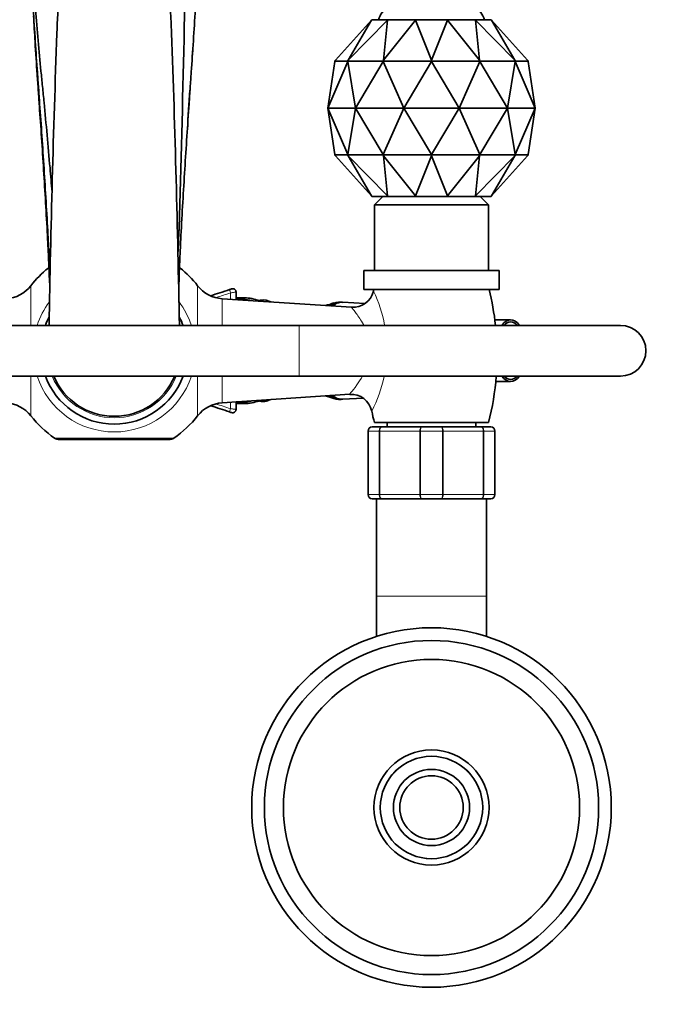
# Model space of a CAD drawing. Units: millimetres. Extents: x 0 to 1467, y 0 to 2758.
# Drawn here: x 721 to 873, y 2387 to 2620 of the extents above; entities that cross this region are included whole.
import ezdxf
from ezdxf import colors
from ezdxf.entities.mleader import LeaderData, LeaderLine
from ezdxf.math import Vec2, Vec3

# ---------------------------------------------------------------- set-up
doc = ezdxf.new("R2010")
doc.units = ezdxf.units.MM
doc.layers.add('DV2_Défaut', color=7, linetype='Continuous')
doc.layers.add('Défaut', color=7, linetype='Continuous')

# ---------------------------------------------------------------- blocks, each defined once
blk = doc.blocks.new('_DOT')
at = {"color": 0}
blk.add_line((0, 0), (-1, 0), dxfattribs=at)
at = {"color": 0, "const_width": 0.333}
blk.add_lwpolyline([(-0.1665, 0, 1), (0.1665, 0, 1)], format="xyb", close=True, dxfattribs=at)
blk = doc.blocks.new('SE1')
at = {"layer": 'DV2_Défaut', "color": 7, "linetype": 'Continuous', "lineweight": 35}
for p, q in [((803.78, 2619.44), (795.26, 2609.96)), ((807.59, 2619.44), (798.31, 2609.96)), ((798.31, 2609.96), (803.78, 2619.44)), ((803.78, 2619.44), (803.87, 2619.54)), ((807.65, 2619.54), (803.87, 2619.54)), ((814.18, 2619.44), (806.62, 2609.96)), ((806.62, 2609.96), (807.59, 2619.44)), ((807.65, 2619.54), (807.59, 2619.44)), ((814.2, 2619.54), (807.65, 2619.54)), ((814.2, 2619.54), (814.18, 2619.44)), ((817.98, 2609.96), (814.18, 2619.44)), ((821.76, 2619.54), (814.2, 2619.54)), ((821.78, 2619.44), (817.98, 2609.96)), ((821.76, 2619.54), (821.78, 2619.44)), ((828.31, 2619.54), (821.76, 2619.54)), ((829.34, 2609.96), (821.78, 2619.44)), ((828.31, 2619.54), (828.37, 2619.44)), ((832.09, 2619.54), (828.31, 2619.54)), ((837.66, 2609.96), (828.37, 2619.44)), ((828.37, 2619.44), (829.34, 2609.96)), ((832.09, 2619.54), (832.18, 2619.44)), ((832.18, 2619.44), (837.66, 2609.96)), ((840.7, 2609.96), (832.18, 2619.44)), ((795.26, 2609.96), (795.08, 2609.74)), ((798.31, 2609.96), (798.15, 2609.74)), ((806.62, 2609.96), (806.53, 2609.74)), ((817.98, 2609.96), (817.98, 2609.74)), ((829.43, 2609.74), (829.34, 2609.96)), ((837.66, 2609.96), (837.81, 2609.74)), ((840.7, 2609.96), (840.88, 2609.74)), ((793.48, 2598.65), (798.19, 2609.65)), ((795.14, 2609.65), (793.48, 2598.65)), ((795.08, 2609.74), (795.12, 2609.74)), ((795.08, 2609.74), (795.12, 2609.74)), ((795.12, 2609.74), (795.12, 2609.74)), ((795.12, 2609.74), (798.11, 2609.74)), ((795.13, 2609.65), (795.16, 2609.74)), ((795.13, 2609.65), (795.14, 2609.65)), ((798.14, 2609.74), (798.11, 2609.74)), ((798.11, 2609.74), (798.15, 2609.74)), ((798.11, 2609.74), (798.11, 2609.74)), ((798.15, 2609.74), (798.26, 2609.74)), ((798.19, 2609.65), (798.2, 2609.65)), ((798.2, 2609.65), (798.22, 2609.74)), ((798.2, 2609.65), (798.22, 2609.65)), ((798.22, 2609.65), (800.05, 2598.65)), ((798.23, 2609.74), (798.26, 2609.74)), ((798.26, 2609.74), (798.26, 2609.74)), ((798.26, 2609.74), (806.42, 2609.74)), ((800.05, 2598.65), (806.54, 2609.65)), ((806.42, 2609.74), (806.53, 2609.74)), ((806.48, 2609.74), (806.42, 2609.74)), ((806.42, 2609.74), (806.42, 2609.74)), ((806.53, 2609.74), (806.68, 2609.74)), ((806.54, 2609.65), (806.56, 2609.65)), ((806.56, 2609.65), (806.57, 2609.74)), ((806.56, 2609.65), (806.59, 2609.65)), ((806.59, 2609.65), (811.42, 2598.65)), ((806.62, 2609.74), (806.68, 2609.74)), ((806.68, 2609.74), (806.68, 2609.74)), ((806.68, 2609.74), (817.83, 2609.74)), ((811.42, 2598.65), (817.95, 2609.65)), ((817.83, 2609.74), (817.98, 2609.74)), ((817.83, 2609.74), (817.83, 2609.74)), ((817.83, 2609.74), (817.91, 2609.74)), ((817.95, 2609.65), (817.98, 2609.65)), ((817.98, 2609.74), (818.13, 2609.74)), ((817.98, 2609.74), (817.98, 2609.65)), ((817.98, 2609.65), (818.01, 2609.65)), ((818.01, 2609.65), (824.55, 2598.65)), ((818.13, 2609.74), (818.06, 2609.74)), ((818.13, 2609.74), (829.28, 2609.74)), ((818.13, 2609.74), (818.13, 2609.74)), ((824.55, 2598.65), (829.37, 2609.65)), ((829.28, 2609.74), (829.43, 2609.74)), ((829.34, 2609.74), (829.28, 2609.74)), ((829.28, 2609.74), (829.28, 2609.74)), ((829.37, 2609.65), (829.4, 2609.65)), ((829.4, 2609.65), (829.39, 2609.74)), ((829.4, 2609.65), (829.42, 2609.65)), ((829.42, 2609.65), (835.92, 2598.65)), ((829.43, 2609.74), (829.54, 2609.74)), ((829.48, 2609.74), (829.54, 2609.74)), ((829.54, 2609.74), (829.54, 2609.74)), ((829.54, 2609.74), (837.7, 2609.74)), ((835.92, 2598.65), (837.74, 2609.65)), ((837.73, 2609.74), (837.7, 2609.74)), ((837.7, 2609.74), (837.81, 2609.74)), ((837.7, 2609.74), (837.7, 2609.74)), ((837.76, 2609.65), (837.74, 2609.74)), ((837.74, 2609.65), (837.76, 2609.65)), ((837.76, 2609.65), (837.77, 2609.65)), ((837.77, 2609.65), (842.48, 2598.65)), ((837.81, 2609.74), (837.85, 2609.74)), ((837.82, 2609.74), (837.85, 2609.74)), ((837.85, 2609.74), (837.85, 2609.74)), ((837.85, 2609.74), (840.84, 2609.74)), ((840.83, 2609.65), (840.8, 2609.74)), ((842.48, 2598.65), (840.82, 2609.65)), ((840.82, 2609.65), (840.83, 2609.65)), ((840.84, 2609.74), (840.88, 2609.74)), ((840.88, 2609.74), (840.84, 2609.74)), ((840.84, 2609.74), (840.84, 2609.74)), ((793.48, 2598.65), (800.05, 2598.65)), ((798.19, 2587.65), (793.48, 2598.65)), ((793.48, 2598.65), (795.14, 2587.65)), ((800.05, 2598.65), (798.22, 2587.65)), ((800.05, 2598.65), (811.42, 2598.65)), ((806.54, 2587.65), (800.05, 2598.65)), ((811.42, 2598.65), (806.59, 2587.65)), ((811.42, 2598.65), (824.55, 2598.65)), ((817.95, 2587.65), (811.42, 2598.65)), ((824.55, 2598.65), (818.01, 2587.65)), ((824.55, 2598.65), (835.92, 2598.65)), ((829.37, 2587.65), (824.55, 2598.65)), ((835.92, 2598.65), (829.42, 2587.65)), ((835.92, 2598.65), (842.48, 2598.65)), ((837.74, 2587.65), (835.92, 2598.65)), ((842.48, 2598.65), (837.77, 2587.65)), ((840.82, 2587.65), (842.48, 2598.65)), ((795.08, 2587.56), (795.26, 2587.33)), ((795.12, 2587.56), (795.08, 2587.56)), ((795.12, 2587.56), (795.08, 2587.56)), ((795.12, 2587.56), (795.12, 2587.56)), ((798.11, 2587.56), (795.12, 2587.56)), ((795.16, 2587.56), (795.13, 2587.65)), ((795.14, 2587.65), (795.13, 2587.65)), ((795.26, 2587.33), (803.78, 2577.85)), ((798.11, 2587.56), (798.14, 2587.56)), ((798.11, 2587.56), (798.11, 2587.56)), ((798.15, 2587.56), (798.11, 2587.56)), ((798.15, 2587.56), (798.31, 2587.33)), ((798.26, 2587.56), (798.15, 2587.56)), ((798.2, 2587.65), (798.19, 2587.65)), ((798.22, 2587.56), (798.2, 2587.65)), ((798.22, 2587.65), (798.2, 2587.65)), ((798.26, 2587.56), (798.23, 2587.56)), ((798.26, 2587.56), (798.26, 2587.56)), ((806.42, 2587.56), (798.26, 2587.56)), ((798.31, 2587.33), (807.59, 2577.85)), ((803.78, 2577.85), (798.31, 2587.33)), ((806.42, 2587.56), (806.48, 2587.56)), ((806.42, 2587.56), (806.42, 2587.56)), ((806.53, 2587.56), (806.42, 2587.56)), ((806.53, 2587.56), (806.62, 2587.33)), ((806.68, 2587.56), (806.53, 2587.56)), ((806.56, 2587.65), (806.54, 2587.65)), ((806.57, 2587.56), (806.56, 2587.65)), ((806.59, 2587.65), (806.56, 2587.65)), ((806.68, 2587.56), (806.62, 2587.56)), ((806.62, 2587.33), (814.18, 2577.85)), ((807.59, 2577.85), (806.62, 2587.33)), ((806.68, 2587.56), (806.68, 2587.56)), ((817.83, 2587.56), (806.68, 2587.56)), ((814.18, 2577.85), (817.98, 2587.33)), ((817.83, 2587.56), (817.83, 2587.56)), ((817.98, 2587.56), (817.83, 2587.56)), ((817.91, 2587.56), (817.83, 2587.56)), ((817.98, 2587.65), (817.95, 2587.65)), ((818.01, 2587.65), (817.98, 2587.65)), ((817.98, 2587.65), (817.98, 2587.56)), ((817.98, 2587.56), (817.98, 2587.33)), ((818.13, 2587.56), (817.98, 2587.56)), ((817.98, 2587.33), (821.78, 2577.85)), ((818.06, 2587.56), (818.13, 2587.56)), ((829.28, 2587.56), (818.13, 2587.56)), ((818.13, 2587.56), (818.13, 2587.56)), ((821.78, 2577.85), (829.34, 2587.33)), ((829.34, 2587.33), (828.37, 2577.85)), ((828.37, 2577.85), (837.66, 2587.33)), ((829.28, 2587.56), (829.34, 2587.56)), ((829.28, 2587.56), (829.28, 2587.56)), ((829.43, 2587.56), (829.28, 2587.56)), ((829.34, 2587.33), (829.43, 2587.56)), ((829.4, 2587.65), (829.37, 2587.65)), ((829.39, 2587.56), (829.4, 2587.65)), ((829.42, 2587.65), (829.4, 2587.65)), ((829.54, 2587.56), (829.43, 2587.56)), ((829.54, 2587.56), (829.48, 2587.56)), ((829.54, 2587.56), (829.54, 2587.56)), ((837.7, 2587.56), (829.54, 2587.56)), ((837.66, 2587.33), (832.18, 2577.85)), ((832.18, 2577.85), (840.7, 2587.33)), ((837.81, 2587.56), (837.66, 2587.33)), ((837.7, 2587.56), (837.73, 2587.56)), ((837.7, 2587.56), (837.7, 2587.56)), ((837.81, 2587.56), (837.7, 2587.56)), ((837.76, 2587.65), (837.74, 2587.65)), ((837.74, 2587.56), (837.76, 2587.65)), ((837.77, 2587.65), (837.76, 2587.65)), ((837.85, 2587.56), (837.81, 2587.56)), ((837.85, 2587.56), (837.82, 2587.56)), ((837.85, 2587.56), (837.85, 2587.56)), ((840.84, 2587.56), (837.85, 2587.56)), ((840.88, 2587.56), (840.7, 2587.33)), ((840.8, 2587.56), (840.83, 2587.65)), ((840.83, 2587.65), (840.82, 2587.65)), ((840.84, 2587.56), (840.88, 2587.56)), ((840.84, 2587.56), (840.84, 2587.56)), ((840.88, 2587.56), (840.84, 2587.56)), ((803.87, 2577.76), (803.78, 2577.85)), ((803.87, 2577.76), (807.65, 2577.76)), ((806.48, 2577.76), (804.48, 2575.76)), ((807.59, 2577.85), (807.65, 2577.76)), ((807.65, 2577.76), (814.2, 2577.76)), ((814.18, 2577.85), (814.2, 2577.76)), ((814.2, 2577.76), (821.76, 2577.76)), ((821.78, 2577.85), (821.76, 2577.76)), ((821.76, 2577.76), (828.31, 2577.76)), ((828.37, 2577.85), (828.31, 2577.76)), ((828.31, 2577.76), (832.09, 2577.76)), ((831.48, 2575.76), (829.48, 2577.76)), ((832.18, 2577.85), (832.09, 2577.76)), ((831.48, 2575.76), (804.48, 2575.76)), ((804.48, 2575.76), (804.48, 2560.26)), ((831.48, 2560.26), (831.48, 2575.76)), ((833.98, 2560.26), (801.98, 2560.26)), ((801.98, 2560.26), (801.98, 2555.76)), ((833.98, 2555.76), (833.98, 2560.26)), ((770.72, 2555.88), (770.71, 2555.88)), ((771.78, 2555.13), (771.78, 2553.34)), ((833.98, 2555.76), (801.98, 2555.76)), ((799.08, 2551.53), (768.48, 2553.56)), ((773.81, 2553.76), (771.78, 2553.76)), ((773.42, 2553.38), (771.78, 2553.38)), ((772.32, 2553.37), (771.78, 2553.37)), ((796.42, 2552.76), (795.99, 2552.76)), ((802.24, 2552.43), (797.04, 2552.73)), ((786.67, 2547.26), (711.26, 2547.26)), ((862.67, 2547.26), (786.67, 2547.26)), ((836.69, 2548.56), (832.95, 2548.56)), ((711.26, 2535.26), (786.67, 2535.26)), ((786.67, 2535.26), (862.67, 2535.26)), ((833.17, 2533.96), (836.69, 2533.96)), ((768.48, 2528.96), (798.64, 2530.96)), ((771.78, 2529.17), (771.78, 2527.39)), ((771.78, 2529.15), (772.32, 2529.15)), ((771.78, 2529.13), (773.42, 2529.13)), ((771.78, 2528.76), (773.81, 2528.76)), ((795.99, 2529.76), (796.42, 2529.76)), ((797.04, 2529.79), (801.82, 2530.07)), ((770.69, 2526.65), (770.72, 2526.64)), ((770.7, 2526.64), (770.72, 2526.64)), ((831.48, 2524.26), (804.48, 2524.26)), ((807.48, 2524.26), (807.48, 2523.26)), ((828.48, 2523.26), (828.48, 2524.26)), ((802.98, 2507.26), (802.98, 2522.26)), ((803.98, 2523.26), (806.32, 2523.26)), ((806.32, 2523.26), (815.64, 2523.26)), ((815.64, 2523.26), (820.32, 2523.26)), ((820.32, 2523.26), (829.64, 2523.26)), ((829.64, 2523.26), (831.98, 2523.26)), ((832.98, 2522.26), (832.98, 2507.26)), ((755.94, 2520.26), (730.02, 2520.26)), ((806.32, 2506.26), (803.98, 2506.26)), ((804.98, 2506.26), (804.98, 2483.26)), ((815.64, 2506.26), (806.32, 2506.26)), ((820.32, 2506.26), (815.64, 2506.26)), ((829.64, 2506.26), (820.32, 2506.26)), ((831.98, 2506.26), (829.64, 2506.26)), ((830.98, 2483.26), (830.98, 2506.26)), ((804.98, 2483.26), (804.98, 2473.72)), ((830.98, 2473.72), (830.98, 2483.26))]:
    blk.add_line(p, q, dxfattribs=at)
at = {"layer": 'DV2_Défaut', "color": 7, "linetype": 'Continuous', "lineweight": 18}
for p, q in [((758.54, 2560.82), (758.14, 2560.82)), ((723.26, 2556.63), (723.26, 2547.26)), ((762.7, 2547.26), (762.7, 2556.63)), ((770.46, 2554.95), (770.46, 2553.43)), ((768.48, 2553.56), (768.48, 2547.26)), ((786.67, 2547.26), (786.67, 2535.26)), ((723.26, 2535.26), (723.26, 2525.89)), ((762.7, 2525.89), (762.7, 2535.26)), ((768.48, 2535.26), (768.48, 2528.96)), ((770.46, 2529.09), (770.46, 2527.57)), ((802.98, 2522.26), (803.01, 2522.26)), ((805.6, 2522.26), (803.01, 2522.26)), ((803.01, 2522.26), (803.01, 2507.26)), ((805.6, 2507.26), (805.6, 2522.26)), ((805.6, 2522.26), (805.74, 2522.26)), ((815.22, 2522.26), (805.74, 2522.26)), ((805.74, 2522.26), (805.74, 2507.26)), ((815.22, 2507.26), (815.22, 2522.26)), ((815.39, 2522.26), (815.22, 2522.26)), ((820.57, 2522.26), (815.39, 2522.26)), ((815.39, 2522.26), (815.39, 2507.26)), ((820.57, 2507.26), (820.57, 2522.26)), ((820.57, 2522.26), (820.74, 2522.26)), ((830.22, 2522.26), (820.74, 2522.26)), ((820.74, 2522.26), (820.74, 2507.26)), ((830.22, 2507.26), (830.22, 2522.26)), ((830.22, 2522.26), (830.36, 2522.26)), ((832.95, 2522.26), (830.36, 2522.26)), ((830.36, 2522.26), (830.36, 2507.26)), ((832.95, 2507.26), (832.95, 2522.26)), ((832.95, 2522.26), (832.98, 2522.26)), ((728.89, 2520.61), (757.07, 2520.61)), ((802.98, 2507.26), (803.01, 2507.26)), ((803.01, 2507.26), (805.6, 2507.26)), ((805.6, 2507.26), (805.74, 2507.26)), ((805.74, 2507.26), (815.22, 2507.26)), ((815.39, 2507.26), (815.22, 2507.26)), ((815.39, 2507.26), (820.57, 2507.26)), ((820.57, 2507.26), (820.74, 2507.26)), ((820.74, 2507.26), (830.22, 2507.26)), ((830.22, 2507.26), (830.36, 2507.26)), ((830.36, 2507.26), (832.95, 2507.26)), ((832.95, 2507.26), (832.98, 2507.26)), ((804.98, 2483.26), (830.98, 2483.26))]:
    blk.add_line(p, q, dxfattribs=at)
at = {"layer": 'DV2_Défaut', "color": 7, "linetype": 'Continuous', "lineweight": 35}
for radius in [42.5, 39.5, 35.01, 13.6, 12.1, 9, 7.5]:
    blk.add_circle((817.98, 2433.26), radius, dxfattribs=at)
for centre, radius, start, end in [((-3724.86, 2711.62), 4485.38, 358.12331, 359.26327), ((810.31, 2618.26), 5, 121.1058, 165.1544), ((825.65, 2618.26), 5, 14.8456, 58.8942), ((4451.33, 2482.11), 3724.32, 177.93561, 178.99787), ((-2963.04, 2482.2), 3721.99, 1.00137, 2.06544), ((2638.89, 2474.8), 1882.37, 175.81187, 175.90978), ((2638.89, 2474.8), 1882.37, 176.0997, 176.38186), ((742.98, 2541.26), 25, 128.5, 142.0677), ((742.98, 2541.26), 25, 37.9323, 51.5), ((716.95, 2561.54), 8, 273.8061, 322.0677), ((769.01, 2561.54), 8, 217.9323, 266.1939), ((731.23, 2668.82), 119.64, 286.7451, 289.0171), ((770.98, 2555.13), 0.8, 0, 109.2726), ((799.41, 2556.48), 4.96, 266.1702, 346.694), ((867.48, 2540.26), 65, 166.2042, 166.5869), ((768.48, 2540.26), 65, 6.1823, 13.7958), ((772.11, 2542.87), 10.5, 80.0475, 88.854), ((773.32, 2544.68), 8.7, 75.6035, 89.3282), ((773.72, 2544.58), 9.18, 67.8982, 89.4309), ((775.36, 2545.1), 8.27, 76.2596, 80.4985), ((787.73, 2571.58), 20.31, 246.2837, 247.6063), ((787.73, 2571.58), 20.31, 284.819, 290.6233), ((742.98, 2541.26), 17.35, 152.398, 159.7673), ((742.98, 2541.26), 17.35, 20.2327, 27.0407), ((862.67, 2541.26), 6, 0, 90), ((862.67, 2541.26), 6, 0, 90), ((862.67, 2541.26), 6, 270, 0), ((862.67, 2541.26), 6, 270, 0), ((742.98, 2541.26), 17.35, 200.2327, 339.7673), ((742.98, 2541.26), 15.5, 202.774, 337.226), ((768.48, 2540.26), 65, 345.75, 355.5883), ((798.99, 2526.01), 4.95, 11.4848, 94.0556), ((716.95, 2520.97), 8, 37.9323, 86.1939), ((769.01, 2520.97), 8, 93.8061, 142.0677), ((772.11, 2539.66), 10.52, 271.1807, 279.8139), ((773.32, 2537.83), 8.7, 270.6716, 284.3163), ((773.71, 2537.95), 9.2, 270.5993, 292.2072), ((775.36, 2537.41), 8.26, 279.9367, 283.9709), ((787.74, 2510.84), 20.42, 112.4106, 113.6425), ((787.74, 2510.84), 20.42, 69.4798, 75.284), ((731.23, 2413.7), 119.64, 70.9829, 73.185), ((770.98, 2527.39), 0.8, 250.7274, 0), ((867.48, 2540.26), 65, 191.773, 194.25), ((742.98, 2541.26), 25, 217.9323, 235.6988), ((742.98, 2541.26), 25, 304.3012, 322.0677), ((803.98, 2522.26), 1, 90, 180), ((831.98, 2522.26), 1, 0, 90), ((730.02, 2522.26), 2, 235.6988, 270), ((755.94, 2522.26), 2, 270, 304.3012), ((803.98, 2507.26), 1, 180, 270), ((831.98, 2507.26), 1, 270, 0)]:
    blk.add_arc(centre, radius, start, end, dxfattribs=at)
at = {"layer": 'DV2_Défaut', "color": 7, "linetype": 'Continuous', "lineweight": 18}
for centre, radius, start, end in [((730.89, 2670.83), 122.45, 287.207, 288.8558), ((775.72, 2541.58), 31.69, 10.3595, 25.764), ((742.98, 2541.26), 19.2, 143.2202, 161.794), ((742.98, 2541.26), 19.2, 18.206, 37.088), ((742.98, 2541.26), 19.2, 198.206, 341.794), ((742.98, 2541.26), 15.85, 202.2448, 337.7552), ((775.72, 2541.58), 31.69, 332.5857, 348.4011), ((730.88, 2411.68), 122.46, 71.1445, 72.8673), ((804, 2522.27), 0.985, 90.9738, 180.9046), ((831.96, 2522.27), 0.985, 359.0954, 89.0262), ((804, 2507.24), 0.985, 179.0954, 269.0262), ((831.96, 2507.24), 0.985, 270.9738, 0.9046), ((817.98, 2433.26), 12.06, 255, 195)]:
    blk.add_arc(centre, radius, start, end, dxfattribs=at)
for centre, major_axis, ratio, start_param, end_param in [((770.47, 2554.95), (0.261, -0.756), 0.01404, 3.141593, 4.70755), ((772.32, 2552.37), (0, -1), 0.5, 3.141752, 3.458494), ((773.81, 2552.76), (0, -1), 0.5, 3.141041, 4.037397), ((796.88, 2541.26), (0, 11.47), 0.5, 0, 0.40103), ((796.88, 2541.26), (0, 11.47), 0.5, 6.254314, 6.283185), ((796.88, 2541.26), (0, 11.47), 0.5, 2.740562, 3.170464), ((772.32, 2530.15), (0, 1), 0.5, 2.824691, 3.142024), ((773.81, 2529.76), (0, 1), 0.5, 2.245789, 3.141106), ((770.47, 2527.57), (-0.261, -0.756), 0.01404, 4.717228, 6.283185)]:
    blk.add_ellipse(centre, major_axis=major_axis, ratio=ratio, start_param=start_param, end_param=end_param, dxfattribs=at)
at = {"layer": 'DV2_Défaut', "color": 7, "linetype": 'Continuous', "lineweight": 35}
for centre, major_axis, start_param, end_param in [((778.24, 2541.26), (0, -12), 2.921461, 3.351106), ((795.99, 2541.26), (0, -11.5), 3.141593, 3.535289), ((796.42, 2541.26), (0, -11.5), 3.141593, 3.541295), ((836.69, 2541.26), (0, -7.3), 2.535566, 3.747619), ((836.69, 2541.26), (0, -6.8), 2.651635, 3.63155), ((836.69, 2541.26), (0, -7.3), 5.677159, 6.283185), ((836.69, 2541.26), (0, -6.8), 5.793228, 6.283185), ((836.69, 2541.26), (0, -7.3), 0, 0.606027), ((836.69, 2541.26), (0, -6.8), 0, 0.489957), ((796.42, 2541.26), (0, -11.5), 5.883483, 6.283185), ((778.24, 2541.26), (0, -12), 6.073672, 6.283185), ((778.24, 2541.26), (0, -12), 0, 0.219988), ((795.99, 2541.26), (0, -11.5), 5.889489, 6.283185), ((796.42, 2541.26), (0, -11.5), 0, 0.047795)]:
    blk.add_ellipse(centre, major_axis=major_axis, ratio=0.5, start_param=start_param, end_param=end_param, dxfattribs=at)
for points, knots in [([(722.48, 2653.95), (722.48, 2651.53), (722.82, 2643.62), (723.71, 2629.48), (724.74, 2617.03), (725.49, 2609.14), (725.85, 2605.58), (726.03, 2603.76), (726.22, 2601.86), (726.82, 2595.52), (727.52, 2587.84), (728.12, 2580.72), (728.28, 2578.83)], [0, 0, 0, 0, 0.186579, 0.373159, 0.559738, 0.653028, 0.67635, 0.699673, 0.722995, 0.746318, 0.932897, 1, 1, 1, 1]), ([(763.48, 2653.95), (763.48, 2651.53), (763.24, 2643.67), (762.6, 2629.56), (761.86, 2617), (761.32, 2608.95), (761.06, 2605.3), (760.93, 2603.46), (760.8, 2601.55), (760.37, 2595.2), (759.64, 2584.23), (758.95, 2572.45), (758.59, 2565.23), (758.49, 2562.93), (758.43, 2561.59), (758.35, 2559.43), (758.28, 2557.33), (758.23, 2555.67), (758.22, 2555.43)], [0, 0, 0, 0, 0.1472155, 0.294431, 0.4416465, 0.5152543, 0.5336562, 0.5520582, 0.5704601, 0.588862, 0.7360775, 0.8832931, 0.9200969, 0.9384989, 0.9476998, 0.9569008, 0.9937047, 1, 1, 1, 1]), ([(722.65, 2648.02), (722.69, 2646.84), (722.89, 2641.16), (723.38, 2629.92), (724.14, 2616.95), (724.69, 2608.84), (724.96, 2605.21), (725.09, 2603.39), (725.22, 2601.52), (725.67, 2595.26), (726.4, 2584.39), (727.11, 2572.62), (727.48, 2565.37), (727.59, 2563.06), (727.64, 2561.68), (727.71, 2559.96), (727.75, 2558.56), (727.78, 2557.58)], [0, 0, 0, 0, 0.045776, 0.214605, 0.383434, 0.467849, 0.488952, 0.510056, 0.53116, 0.552263, 0.721092, 0.889922, 0.932129, 0.953233, 0.963784, 0.974336, 1, 1, 1, 1]), ([(729.43, 2616.26), (729.52, 2619.36), (729.71, 2622.52), (730.4, 2627.31), (730.73, 2629.03), (731.64, 2632.36), (732.2, 2633.96), (733.7, 2636.98), (734.67, 2638.38), (736.95, 2640.83), (738.28, 2641.93), (740.6, 2643.09), (741.44, 2643.38), (743.2, 2643.58), (744.11, 2643.47), (745.78, 2642.92), (746.54, 2642.52), (747.97, 2641.59), (748.64, 2641.06), (750.49, 2639.35), (751.56, 2638.04), (753.26, 2635.14), (753.89, 2633.58), (754.92, 2630.33), (755.31, 2628.63), (755.89, 2625.22), (756.09, 2623.49), (756.38, 2620), (756.47, 2618.23), (756.53, 2616.44), (756.53, 2616.39), (756.53, 2616.34)], [0, 0, 0, 0, 0.138526, 0.138526, 0.216644, 0.216644, 0.294762, 0.294762, 0.37288, 0.37288, 0.450998, 0.450998, 0.490056, 0.490056, 0.529115, 0.529115, 0.568174, 0.568174, 0.607233, 0.607233, 0.685351, 0.685351, 0.763469, 0.763469, 0.841587, 0.841587, 0.919705, 0.919705, 0.997822, 0.997822, 1, 1, 1, 1]), ([(723.91, 2620.46), (724.03, 2618.4), (724.3, 2613.67), (724.64, 2608.42), (724.9, 2604.66), (725.03, 2602.81), (725.16, 2600.96), (725.59, 2594.77), (726.31, 2584.03), (727, 2572.4), (727.36, 2565.22), (727.47, 2562.93), (727.52, 2561.59), (727.59, 2559.83), (727.64, 2558.38), (727.67, 2557.32)], [0, 0, 0, 0, 0.095071, 0.217982, 0.24871, 0.279437, 0.310165, 0.340893, 0.586715, 0.832536, 0.893992, 0.92472, 0.940083, 0.955447, 1, 1, 1, 1]), ([(770.21, 2555.71), (770.34, 2555.75), (770.47, 2555.79), (770.66, 2555.86), (770.72, 2555.88), (770.72, 2555.88)], [0, 0, 0, 0, 0.5, 0.5, 1, 1, 1, 1]), ([(778, 2553.23), (777.92, 2553.23), (777.59, 2553.23), (777.22, 2553.12), (776.94, 2553.01), (776.93, 2553)], [0, 0, 0, 0, 0.2137456, 0.9731039, 1, 1, 1, 1]), ([(797.01, 2552.7), (796.87, 2552.72), (796.49, 2552.75), (795.8, 2552.59), (795.11, 2552.28), (794.69, 2551.98), (794.52, 2551.85)], [0, 0, 0, 0, 0.153655, 0.464291, 0.775564, 1, 1, 1, 1]), ([(794.52, 2530.67), (794.7, 2530.52), (795.15, 2530.22), (795.88, 2529.9), (796.56, 2529.76), (796.91, 2529.8), (797.02, 2529.81)], [0, 0, 0, 0, 0.240107, 0.565875, 0.883581, 1, 1, 1, 1]), ([(776.87, 2529.54), (776.9, 2529.53), (777.21, 2529.4), (777.61, 2529.28), (777.94, 2529.28), (778.02, 2529.29)], [0, 0, 0, 0, 0.082885, 0.816608, 1, 1, 1, 1]), ([(770.72, 2526.64), (770.72, 2526.64), (770.66, 2526.66), (770.47, 2526.72), (770.34, 2526.77), (770.21, 2526.81)], [0, 0, 0, 0, 0.5, 0.5, 1, 1, 1, 1])]:
    blk.add_open_spline(points, degree=3, knots=knots, dxfattribs=at)
at = {"layer": 'DV2_Défaut', "color": 7, "linetype": 'Continuous', "lineweight": 18}
for points, knots in [([(771.78, 2555.13), (771.78, 2555.13), (771.75, 2555.12), (771.65, 2555.11), (771.6, 2555.1), (771.51, 2555.09), (771.45, 2555.08), (771.27, 2555.06), (771.12, 2555.04), (770.81, 2555), (770.63, 2554.97), (770.46, 2554.95)], [0, 0, 0, 0, 0.25, 0.25, 0.375, 0.375, 0.5, 0.5, 0.75, 0.75, 1, 1, 1, 1]), ([(801.87, 2547.48), (801.29, 2548.51), (800.7, 2549.37), (799.94, 2550.4), (799.72, 2550.69), (799.36, 2551.16), (799.22, 2551.33), (799.09, 2551.5), (799.06, 2551.53), (799.07, 2551.53)], [0, 0, 0, 0, 0.428215, 0.428215, 0.642323, 0.642323, 0.85643, 0.85643, 1, 1, 1, 1]), ([(798.62, 2530.96), (798.63, 2530.97), (798.74, 2531.1), (799.25, 2531.73), (799.76, 2532.37), (800.76, 2533.77), (801.23, 2534.47), (801.68, 2535.24)], [0, 0, 0, 0, 0.2737075, 0.2737075, 0.6897545, 0.6897545, 1, 1, 1, 1]), ([(770.46, 2527.57), (770.63, 2527.54), (770.8, 2527.52), (771.04, 2527.49), (771.12, 2527.48), (771.26, 2527.46), (771.33, 2527.45), (771.51, 2527.43), (771.61, 2527.41), (771.74, 2527.4), (771.78, 2527.39), (771.78, 2527.39)], [0, 0, 0, 0, 0.25, 0.25, 0.375, 0.375, 0.5, 0.5, 0.75, 0.75, 1, 1, 1, 1]), ([(805.6, 2522.26), (805.6, 2522.39), (805.62, 2522.52), (805.69, 2522.76), (805.74, 2522.87), (805.88, 2523.06), (805.96, 2523.13), (806.13, 2523.23), (806.22, 2523.26), (806.32, 2523.26)], [0, 0, 0, 0, 0.25, 0.25, 0.5, 0.5, 0.75, 0.75, 1, 1, 1, 1]), ([(806.32, 2523.26), (806.24, 2523.26), (806.16, 2523.23), (806.02, 2523.13), (805.96, 2523.06), (805.85, 2522.87), (805.81, 2522.76), (805.75, 2522.52), (805.74, 2522.39), (805.74, 2522.26)], [0, 0, 0, 0, 0.25, 0.25, 0.5, 0.5, 0.75, 0.75, 1, 1, 1, 1]), ([(815.22, 2522.26), (815.22, 2522.39), (815.23, 2522.52), (815.28, 2522.76), (815.31, 2522.87), (815.39, 2523.06), (815.43, 2523.13), (815.53, 2523.23), (815.59, 2523.26), (815.64, 2523.26)], [0, 0, 0, 0, 0.25, 0.25, 0.5, 0.5, 0.75, 0.75, 1, 1, 1, 1]), ([(815.64, 2523.26), (815.61, 2523.26), (815.58, 2523.23), (815.52, 2523.13), (815.49, 2523.06), (815.44, 2522.87), (815.43, 2522.76), (815.4, 2522.52), (815.39, 2522.39), (815.39, 2522.26)], [0, 0, 0, 0, 0.25, 0.25, 0.5, 0.5, 0.75, 0.75, 1, 1, 1, 1]), ([(820.32, 2523.26), (820.37, 2523.26), (820.43, 2523.23), (820.53, 2523.13), (820.57, 2523.06), (820.65, 2522.87), (820.68, 2522.76), (820.73, 2522.52), (820.74, 2522.39), (820.74, 2522.26)], [0, 0, 0, 0, 0.25, 0.25, 0.5, 0.5, 0.75, 0.75, 1, 1, 1, 1]), ([(820.57, 2522.26), (820.57, 2522.39), (820.56, 2522.52), (820.54, 2522.76), (820.52, 2522.87), (820.47, 2523.06), (820.44, 2523.13), (820.38, 2523.23), (820.35, 2523.26), (820.32, 2523.26)], [0, 0, 0, 0, 0.25, 0.25, 0.5, 0.5, 0.75, 0.75, 1, 1, 1, 1]), ([(829.64, 2523.26), (829.74, 2523.26), (829.83, 2523.23), (830.01, 2523.13), (830.08, 2523.06), (830.22, 2522.87), (830.27, 2522.76), (830.34, 2522.52), (830.36, 2522.39), (830.36, 2522.26)], [0, 0, 0, 0, 0.25, 0.25, 0.5, 0.5, 0.75, 0.75, 1, 1, 1, 1]), ([(830.22, 2522.26), (830.22, 2522.39), (830.21, 2522.52), (830.15, 2522.76), (830.11, 2522.87), (830, 2523.06), (829.94, 2523.13), (829.8, 2523.23), (829.72, 2523.26), (829.64, 2523.26)], [0, 0, 0, 0, 0.25, 0.25, 0.5, 0.5, 0.75, 0.75, 1, 1, 1, 1]), ([(806.32, 2506.26), (806.22, 2506.26), (806.13, 2506.29), (805.96, 2506.38), (805.88, 2506.46), (805.74, 2506.64), (805.69, 2506.75), (805.62, 2507), (805.6, 2507.13), (805.6, 2507.26)], [0, 0, 0, 0, 0.25, 0.25, 0.5, 0.5, 0.75, 0.75, 1, 1, 1, 1]), ([(805.74, 2507.26), (805.74, 2507.13), (805.75, 2507), (805.81, 2506.75), (805.85, 2506.64), (805.96, 2506.46), (806.02, 2506.38), (806.16, 2506.29), (806.24, 2506.26), (806.32, 2506.26)], [0, 0, 0, 0, 0.25, 0.25, 0.5, 0.5, 0.75, 0.75, 1, 1, 1, 1]), ([(815.64, 2506.26), (815.59, 2506.26), (815.53, 2506.29), (815.43, 2506.38), (815.39, 2506.46), (815.31, 2506.64), (815.28, 2506.75), (815.23, 2507), (815.22, 2507.13), (815.22, 2507.26)], [0, 0, 0, 0, 0.25, 0.25, 0.5, 0.5, 0.75, 0.75, 1, 1, 1, 1]), ([(815.39, 2507.26), (815.39, 2507.13), (815.4, 2507), (815.43, 2506.75), (815.44, 2506.64), (815.49, 2506.46), (815.52, 2506.38), (815.58, 2506.29), (815.61, 2506.26), (815.64, 2506.26)], [0, 0, 0, 0, 0.25, 0.25, 0.5, 0.5, 0.75, 0.75, 1, 1, 1, 1]), ([(820.74, 2507.26), (820.74, 2507.13), (820.73, 2507), (820.68, 2506.75), (820.65, 2506.64), (820.57, 2506.46), (820.53, 2506.38), (820.43, 2506.29), (820.37, 2506.26), (820.32, 2506.26)], [0, 0, 0, 0, 0.25, 0.25, 0.5, 0.5, 0.75, 0.75, 1, 1, 1, 1]), ([(820.32, 2506.26), (820.35, 2506.26), (820.38, 2506.29), (820.44, 2506.38), (820.47, 2506.46), (820.52, 2506.64), (820.54, 2506.75), (820.56, 2507), (820.57, 2507.13), (820.57, 2507.26)], [0, 0, 0, 0, 0.25, 0.25, 0.5, 0.5, 0.75, 0.75, 1, 1, 1, 1]), ([(830.36, 2507.26), (830.36, 2507.13), (830.34, 2507), (830.27, 2506.75), (830.22, 2506.64), (830.08, 2506.46), (830.01, 2506.38), (829.83, 2506.29), (829.74, 2506.26), (829.64, 2506.26)], [0, 0, 0, 0, 0.25, 0.25, 0.5, 0.5, 0.75, 0.75, 1, 1, 1, 1]), ([(829.64, 2506.26), (829.72, 2506.26), (829.8, 2506.29), (829.94, 2506.38), (830, 2506.46), (830.11, 2506.64), (830.15, 2506.75), (830.21, 2507), (830.22, 2507.13), (830.22, 2507.26)], [0, 0, 0, 0, 0.25, 0.25, 0.5, 0.5, 0.75, 0.75, 1, 1, 1, 1])]:
    blk.add_open_spline(points, degree=3, knots=knots, dxfattribs=at)
blk.add_open_spline([(801.99, 2547.26), (801.95, 2547.34), (801.91, 2547.41), (801.87, 2547.48)], degree=3, dxfattribs=at)

msp = doc.modelspace()

# ---------------------------------------------------------------- block references
at = {"layer": 'Défaut'}
msp.add_blockref('SE1', (0, 0), dxfattribs=at)

# ---------------------------------------------------------------- leaders
at = {"layer": 'Défaut', "color": 7, "linetype": 'Continuous', "lineweight": 18}
ml = msp.add_multileader_mtext('Standard', dxfattribs=at)
ml.set_content('{\\pxsm0.9;\\fSolid Edge ISO|b1||i0||c0|p34;\\W1.;09/09/2021\\P}', color=256)
ml.set_leader_properties()
ml.set_arrow_properties(name='DOT')
ml.build(insert=Vec2(0, 0))
ml.multileader.update_dxf_attribs({"leader_type": 0, "dogleg_length": 0, "arrow_head_size": 12})
ctx = ml.context
ctx.base_point, ctx.char_height, ctx.arrow_head_size, ctx.landing_gap_size = Vec3(1379.59, 2741.88), 12, 12, 4.2
notes = []
notes.append((ctx, [(0, (0, 0, 0), (0, 0), (1, 0), 1, [])]))
ctx.mtext.insert = Vec3(1381.59, 2748)
for ctx, leaders in notes:
    for number, flags, end, landing, length, lines in leaders:
        leader = LeaderData()
        leader.index, (leader.has_last_leader_line, leader.has_dogleg_vector, leader.attachment_direction) = number, flags
        leader.last_leader_point, leader.dogleg_vector, leader.dogleg_length = Vec3(end), Vec3(landing), length
        for number, points, colour, breaks in lines:
            line = LeaderLine()
            line.index, line.vertices, line.color, line.breaks = number, Vec3.list(points), colors.encode_raw_color(colour), breaks
            leader.lines.append(line)
        ctx.leaders.append(leader)

doc.saveas('drawing.dxf')
